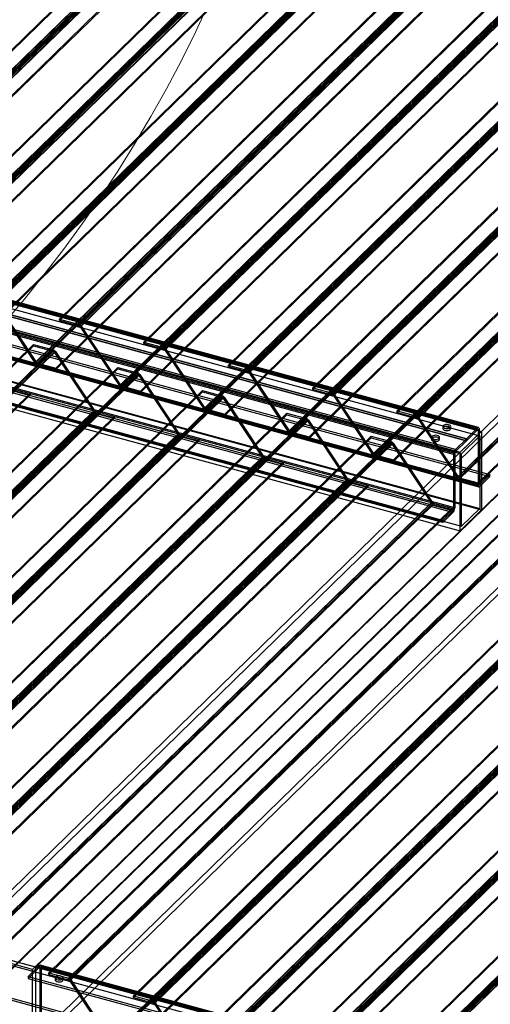
# Model space of a CAD drawing. Units: millimetres. Extents: x -1 to 739, y -49 to 200.
# Drawn here: x 646 to 659, y 78 to 107 of the extents above; entities that cross this region are included whole.
import ezdxf

# ---------------------------------------------------------------- set-up
doc = ezdxf.new("R2010")
doc.units = ezdxf.units.MM

msp = doc.modelspace()

# ---------------------------------------------------------------- linework, layer by layer
at = {"color": 7, "linetype": 'Continuous', "lineweight": 25}
for p, q in [((643.8035, 79.5233), (689.2285, 123.8595)), ((643.8978, 79.4062), (689.3228, 123.7425)), ((646.1619, 78.8823), (691.5869, 123.2185)), ((646.0676, 78.8165), (691.4926, 123.1528)), ((643.8035, 77.2375), (689.2285, 121.5737)), ((643.8978, 77.3033), (689.3228, 121.6395)), ((646.0676, 76.7136), (691.4926, 121.0498)), ((646.1619, 76.5966), (691.5869, 120.9328)), ((573.364, 117.82), (659.1526, 94.5045)), ((573.3173, 117.6887), (659.1059, 94.3732)), ((572.7417, 117.2126), (658.5303, 93.8972)), ((572.7884, 117.1725), (658.577, 93.857)), ((573.3173, 115.5744), (659.1059, 92.2589)), ((573.364, 115.5342), (659.1526, 92.2187)), ((572.7417, 114.9269), (658.5303, 91.6114)), ((572.7884, 115.0581), (658.577, 91.7426)), ((639.4658, 99.7884), (654.0578, 114.0307)), ((639.4658, 99.7456), (654.0578, 113.9878)), ((640.0375, 99.6331), (654.6295, 113.8753)), ((640.0375, 99.5902), (654.6295, 113.8325)), ((640.0665, 99.5686), (654.6585, 113.8109)), ((640.1013, 99.5856), (654.6933, 113.8279)), ((641.9275, 99.1194), (656.5195, 113.3617)), ((641.9275, 99.0766), (656.5195, 113.3188)), ((642.4992, 98.964), (657.0912, 113.2063)), ((642.4992, 98.9212), (657.0912, 113.1634)), ((642.5281, 98.8996), (657.1202, 113.1419)), ((642.5629, 98.9166), (657.155, 113.1589)), ((638.7487, 98.5134), (653.3407, 112.7556)), ((638.7835, 98.5304), (653.3755, 112.7726)), ((638.8125, 98.5088), (653.4045, 112.7511)), ((638.8125, 98.466), (653.4045, 112.7082)), ((639.3627, 98.3593), (653.9547, 112.6015)), ((644.3891, 98.4504), (658.9811, 112.6926)), ((644.3891, 98.4075), (658.9811, 112.6498)), ((639.3627, 98.3164), (653.9547, 112.5587)), ((644.9608, 98.295), (659.5528, 112.5373)), ((644.9608, 98.2522), (659.5528, 112.4944)), ((644.9898, 98.2306), (659.5818, 112.4729)), ((645.0246, 98.2476), (659.6166, 112.4899)), ((641.2103, 97.8444), (655.8023, 112.0866)), ((641.2451, 97.8614), (655.8371, 112.1036)), ((641.2741, 97.8398), (655.8661, 112.082)), ((641.2741, 97.7969), (655.8661, 112.0392)), ((646.8507, 97.7814), (661.4427, 112.0236)), ((641.8243, 97.6903), (656.4163, 111.9325)), ((641.8243, 97.6474), (656.4163, 111.8897)), ((646.8507, 97.7385), (661.4427, 111.9808)), ((647.4224, 97.626), (662.0144, 111.8683)), ((647.4224, 97.5831), (662.0144, 111.8254)), ((647.4514, 97.5616), (662.0434, 111.8038)), ((647.4862, 97.5786), (662.0782, 111.8208)), ((643.672, 97.1753), (658.264, 111.4176)), ((643.7068, 97.1923), (658.2988, 111.4346)), ((643.7358, 97.1708), (658.3278, 111.413)), ((643.7358, 97.1279), (658.3278, 111.3702)), ((644.2859, 97.0213), (658.8779, 111.2635)), ((644.2859, 96.9784), (658.8779, 111.2206)), ((649.3124, 97.1124), (663.9044, 111.3546)), ((649.3124, 97.0695), (663.9044, 111.3117)), ((649.884, 96.957), (664.4761, 111.1992)), ((649.884, 96.9141), (664.4761, 111.1564)), ((649.913, 96.8926), (664.505, 111.1348)), ((649.9478, 96.9096), (664.5398, 111.1518)), ((646.1336, 96.5063), (660.7256, 110.7486)), ((646.1684, 96.5233), (660.7604, 110.7656)), ((646.1974, 96.5018), (660.7894, 110.744)), ((646.1974, 96.4589), (660.7894, 110.7011)), ((646.7475, 96.3522), (661.3396, 110.5945)), ((651.774, 96.4433), (666.366, 110.6856)), ((651.774, 96.4005), (666.366, 110.6427)), ((646.7475, 96.3094), (661.3396, 110.5516)), ((652.3457, 96.288), (666.9377, 110.5302)), ((652.3457, 96.2451), (666.9377, 110.4874)), ((652.3747, 96.2236), (666.9667, 110.4658)), ((652.4095, 96.2406), (667.0015, 110.4828)), ((648.5952, 95.8373), (663.1872, 110.0796)), ((648.63, 95.8543), (663.222, 110.0965)), ((648.659, 95.8327), (663.251, 110.075)), ((648.659, 95.7899), (663.251, 110.0321)), ((654.2356, 95.7743), (668.8276, 110.0166)), ((649.2092, 95.6832), (663.8012, 109.9255)), ((649.2092, 95.6404), (663.8012, 109.8826)), ((654.2356, 95.7315), (668.8276, 109.9737)), ((654.8073, 95.619), (669.3993, 109.8612)), ((654.8073, 95.5761), (669.3993, 109.8183)), ((654.8363, 95.5545), (669.4283, 109.7968)), ((654.8711, 95.5715), (669.4631, 109.8138)), ((651.0569, 95.1683), (665.6489, 109.4105)), ((651.0916, 95.1853), (665.6837, 109.4275)), ((651.1206, 95.1637), (665.7127, 109.406)), ((651.1206, 95.1209), (665.7127, 109.3631)), ((651.6708, 95.0142), (666.2628, 109.2564)), ((651.6708, 94.9713), (666.2628, 109.2136)), ((656.6973, 95.1053), (671.2893, 109.3476)), ((656.6973, 95.0624), (671.2893, 109.3047)), ((657.2689, 94.9499), (671.8609, 109.1922)), ((657.2689, 94.9071), (671.8609, 109.1493)), ((657.2979, 94.8855), (671.8899, 109.1278)), ((657.3327, 94.9025), (671.9247, 109.1448)), ((653.5185, 94.4993), (668.1105, 108.7415)), ((653.5533, 94.5163), (668.1453, 108.7585)), ((653.5823, 94.4947), (668.1743, 108.737)), ((653.5823, 94.4518), (668.1743, 108.6941)), ((654.1324, 94.3452), (668.7245, 108.5874)), ((654.1324, 94.3023), (668.7245, 108.5446)), ((655.9801, 93.8302), (670.5721, 108.0725)), ((656.0149, 93.8472), (670.6069, 108.0895)), ((656.0439, 93.8257), (670.6359, 108.0679)), ((656.0439, 93.7828), (670.6359, 108.0251)), ((656.5941, 93.6762), (671.1861, 107.9184)), ((656.5941, 93.6333), (671.1861, 107.8756)), ((658.4417, 93.1612), (673.0338, 107.4035)), ((658.4765, 93.1782), (673.0685, 107.4205)), ((658.5055, 93.1567), (673.0975, 107.3989)), ((658.5055, 93.1138), (673.0975, 107.3561)), ((659.0557, 93.0071), (673.6477, 107.2494)), ((659.0557, 92.9643), (673.6477, 107.2065)), ((673.5789, 71.431), (558.0149, 102.8388)), ((673.5291, 71.291), (557.9651, 102.6988)), ((631.7989, 102.0104), (659.039, 94.6071)), ((631.7989, 101.9533), (659.039, 94.55)), ((659.0499, 94.5545), (631.8098, 101.9578)), ((659.0674, 94.6188), (631.8273, 102.0221)), ((631.8495, 101.9669), (659.0896, 94.5636)), ((658.7161, 94.292), (631.4761, 101.6953)), ((631.4761, 101.6953), (658.7162, 94.2921)), ((631.8184, 101.9365), (659.0584, 94.5333)), ((658.3933, 93.977), (631.1533, 101.3802)), ((631.4761, 101.6382), (658.7162, 94.2349)), ((658.7161, 94.2349), (631.4761, 101.6381)), ((658.3428, 93.8348), (631.1027, 101.238)), ((658.3739, 93.8651), (631.1338, 101.2684)), ((658.3933, 93.9198), (631.1533, 101.3231)), ((632.1606, 100.6491), (659.4007, 93.2458)), ((632.1606, 100.5919), (659.4007, 93.1887)), ((631.8184, 100.3508), (659.0584, 92.9475)), ((631.8405, 100.2956), (659.0806, 92.8923)), ((631.8495, 100.3811), (659.0896, 92.9779)), ((631.858, 100.3599), (659.0981, 92.9566)), ((631.8689, 100.3644), (659.109, 92.9611)), ((631.8689, 100.3072), (659.109, 92.904)), ((658.3428, 92.249), (631.1027, 99.6523)), ((658.3739, 92.2794), (631.1338, 99.6826)), ((658.3233, 92.1943), (631.0833, 99.5976)), ((658.3233, 92.1372), (631.0833, 99.5404)), ((658.0317, 91.9096), (630.7916, 99.3129)), ((658.0317, 91.8525), (630.7916, 99.2557)), ((644.9898, 98.2306), (646.1336, 96.5063)), ((645.0246, 98.2476), (646.1684, 96.5233)), ((646.8507, 97.7814), (647.4224, 97.626)), ((646.8507, 97.7385), (646.8507, 97.7814)), ((646.8507, 97.7385), (647.4224, 97.5831)), ((647.4224, 97.5831), (647.4224, 97.626)), ((647.4862, 97.5786), (647.4514, 97.5616)), ((647.4514, 97.5616), (648.5952, 95.8373)), ((647.4862, 97.5786), (648.63, 95.8543)), ((649.3124, 97.1124), (649.884, 96.957)), ((649.3124, 97.0695), (649.3124, 97.1124)), ((649.3124, 97.0695), (649.884, 96.9141)), ((631.5016, 82.8001), (646.0936, 97.0424)), ((631.5016, 82.7573), (646.0936, 96.9995)), ((632.0733, 82.6448), (646.6653, 96.887)), ((632.0733, 82.6019), (646.6653, 96.8442)), ((632.1023, 82.5804), (646.6943, 96.8226)), ((632.1371, 82.5974), (646.7291, 96.8396)), ((646.0936, 97.0424), (646.6653, 96.887)), ((646.0936, 96.9995), (646.0936, 97.0424)), ((646.0936, 96.9995), (646.6653, 96.8442)), ((646.6653, 96.887), (646.6653, 96.8442)), ((646.6943, 96.8226), (646.7291, 96.8396)), ((646.6943, 96.8226), (647.8381, 95.0983)), ((646.7291, 96.8396), (647.8729, 95.1153)), ((649.884, 96.9141), (649.884, 96.957)), ((649.9478, 96.9096), (649.913, 96.8926)), ((649.913, 96.8926), (651.0569, 95.1683)), ((649.9478, 96.9096), (651.0916, 95.1853)), ((646.1336, 96.5063), (646.1684, 96.5233)), ((646.1974, 96.5018), (646.7475, 96.3522)), ((646.1974, 96.5018), (646.1974, 96.4589)), ((633.9632, 82.1311), (648.5552, 96.3734)), ((633.9632, 82.0883), (648.5552, 96.3305)), ((634.5349, 81.9758), (649.1269, 96.218)), ((646.1974, 96.4589), (646.7475, 96.3094)), ((646.7475, 96.3522), (646.7475, 96.3094)), ((648.5552, 96.3734), (649.1269, 96.218)), ((648.5552, 96.3305), (648.5552, 96.3734)), ((648.5552, 96.3305), (649.1269, 96.1751)), ((649.1269, 96.218), (649.1269, 96.1751)), ((651.774, 96.4433), (652.3457, 96.288)), ((651.774, 96.4005), (651.774, 96.4433)), ((651.774, 96.4005), (652.3457, 96.2451)), ((652.3457, 96.2451), (652.3457, 96.288)), ((652.4095, 96.2406), (652.3747, 96.2236)), ((652.3747, 96.2236), (653.5185, 94.4993)), ((652.4095, 96.2406), (653.5533, 94.5163)), ((634.5349, 81.9329), (649.1269, 96.1751)), ((634.5639, 81.9113), (649.1559, 96.1536)), ((634.5987, 81.9283), (649.1907, 96.1706)), ((649.1559, 96.1536), (649.1907, 96.1706)), ((649.1559, 96.1536), (650.2997, 94.4293)), ((649.1907, 96.1706), (650.3345, 94.4463)), ((636.4248, 81.4621), (651.0169, 95.7044)), ((636.4248, 81.4192), (651.0169, 95.6615)), ((645.4402, 95.7628), (645.9904, 95.6132)), ((645.4402, 95.7199), (645.9904, 95.5704)), ((648.5952, 95.8373), (648.63, 95.8543)), ((648.659, 95.8327), (648.659, 95.7899)), ((648.659, 95.8327), (649.2092, 95.6832)), ((648.659, 95.7899), (649.2092, 95.6404)), ((649.2092, 95.6832), (649.2092, 95.6404)), ((651.0169, 95.7044), (651.5885, 95.549)), ((651.0169, 95.6615), (651.0169, 95.7044)), ((651.0169, 95.6615), (651.5885, 95.5061)), ((654.2356, 95.7743), (654.8073, 95.619)), ((654.2356, 95.7315), (654.2356, 95.7743)), ((654.2356, 95.7315), (654.8073, 95.5761)), ((631.3984, 81.371), (645.9904, 95.6132)), ((631.3984, 81.3281), (645.9904, 95.5704)), ((636.9965, 81.3067), (651.5885, 95.549)), ((636.9965, 81.2639), (651.5885, 95.5061)), ((637.0255, 81.2423), (651.6175, 95.4846)), ((637.0603, 81.2593), (651.6523, 95.5016)), ((645.9904, 95.6132), (645.9904, 95.5704)), ((651.5885, 95.549), (651.5885, 95.5061)), ((651.6175, 95.4846), (651.6523, 95.5016)), ((651.6175, 95.4846), (652.7613, 93.7603)), ((651.6523, 95.5016), (652.7961, 93.7773)), ((654.8073, 95.5761), (654.8073, 95.619)), ((654.8711, 95.5715), (654.8363, 95.5545)), ((654.8363, 95.5545), (655.9801, 93.8302)), ((654.8711, 95.5715), (656.0149, 93.8472)), ((633.2461, 80.8561), (647.8381, 95.0983)), ((633.2809, 80.8731), (647.8729, 95.1153)), ((633.3099, 80.8515), (647.9019, 95.0938)), ((633.3099, 80.8086), (647.9019, 95.0509)), ((647.8729, 95.1153), (647.8381, 95.0983)), ((647.9019, 95.0509), (647.9019, 95.0938)), ((647.9019, 95.0938), (648.452, 94.9442)), ((647.9019, 95.0509), (648.452, 94.9014)), ((651.0569, 95.1683), (651.0916, 95.1853)), ((651.1206, 95.1637), (651.1206, 95.1209)), ((651.1206, 95.1637), (651.6708, 95.0142)), ((651.1206, 95.1209), (651.6708, 94.9713)), ((656.6973, 95.1053), (657.2689, 94.9499)), ((656.6973, 95.0624), (656.6973, 95.1053)), ((656.6973, 95.0624), (657.2689, 94.9071)), ((633.86, 80.702), (648.452, 94.9442)), ((633.86, 80.6591), (648.452, 94.9014)), ((638.8865, 80.7931), (653.4785, 95.0353)), ((638.8865, 80.7502), (653.4785, 94.9925)), ((639.4582, 80.6377), (654.0502, 94.88)), ((639.4582, 80.5949), (654.0502, 94.8371)), ((639.4872, 80.5733), (654.0792, 94.8156)), ((639.522, 80.5903), (654.114, 94.8325)), ((648.452, 94.9442), (648.452, 94.9014)), ((651.6708, 95.0142), (651.6708, 94.9713)), ((653.4785, 95.0353), (654.0502, 94.88)), ((653.4785, 94.9925), (653.4785, 95.0353)), ((653.4785, 94.9925), (654.0502, 94.8371)), ((654.0502, 94.88), (654.0502, 94.8371)), ((654.0792, 94.8156), (654.114, 94.8325)), ((654.0792, 94.8156), (655.223, 93.0913)), ((654.114, 94.8325), (655.2578, 93.1083)), ((657.2689, 94.9071), (657.2689, 94.9499)), ((657.3327, 94.9025), (657.2979, 94.8855)), ((657.2979, 94.8855), (658.4417, 93.1612)), ((657.3327, 94.9025), (658.4765, 93.1782)), ((653.5185, 94.4993), (653.5533, 94.5163)), ((653.5823, 94.4947), (654.1324, 94.3452)), ((653.5823, 94.4947), (653.5823, 94.4518)), ((658.0239, 94.6499), (658.0239, 94.5928)), ((658.2572, 94.5928), (658.2572, 94.6499)), ((658.5303, 93.8972), (659.1526, 94.5045)), ((658.7162, 94.2921), (659.039, 94.6071)), ((658.7162, 94.2349), (659.039, 94.55)), ((659.039, 94.55), (659.039, 94.6071)), ((659.0896, 94.5636), (659.0584, 94.5333)), ((659.0584, 94.5333), (659.0584, 92.9475)), ((659.0896, 94.5636), (659.0896, 92.9779)), ((659.1526, 94.5045), (659.1526, 92.2187)), ((635.7077, 80.187), (650.2997, 94.4293)), ((635.7425, 80.204), (650.3345, 94.4463)), ((635.7715, 80.1825), (650.3635, 94.4247)), ((635.7715, 80.1396), (650.3635, 94.3819)), ((636.3217, 80.033), (650.9137, 94.2752)), ((636.3217, 79.9901), (650.9137, 94.2324)), ((641.3481, 80.1241), (655.9401, 94.3663)), ((641.3481, 80.0812), (655.9401, 94.3235)), ((641.9198, 79.9687), (656.5118, 94.2109)), ((650.3345, 94.4463), (650.2997, 94.4293)), ((650.3635, 94.3819), (650.3635, 94.4247)), ((650.3635, 94.4247), (650.9137, 94.2752)), ((650.3635, 94.3819), (650.9137, 94.2324)), ((650.9137, 94.2752), (650.9137, 94.2324)), ((653.5823, 94.4518), (654.1324, 94.3023)), ((654.1324, 94.3452), (654.1324, 94.3023)), ((655.9401, 94.3663), (656.5118, 94.2109)), ((655.9401, 94.3235), (655.9401, 94.3663)), ((655.9401, 94.3235), (656.5118, 94.1681)), ((656.5118, 94.2109), (656.5118, 94.1681)), ((657.7011, 94.3348), (657.7011, 94.2777)), ((657.9344, 94.2777), (657.9344, 94.3348)), ((658.7161, 94.292), (658.3933, 93.977)), ((658.7161, 94.2349), (658.3933, 93.9198)), ((658.577, 93.857), (659.1059, 94.3732)), ((658.7161, 94.292), (658.7161, 94.2349)), ((658.7162, 94.2921), (658.7162, 94.2349)), ((659.1059, 94.3732), (659.1059, 92.2589)), ((641.9198, 79.9258), (656.5118, 94.1681)), ((641.9488, 79.9043), (656.5408, 94.1465)), ((641.9836, 79.9213), (656.5756, 94.1635)), ((656.5408, 94.1465), (656.5756, 94.1635)), ((656.5408, 94.1465), (657.6846, 92.4222)), ((656.5756, 94.1635), (657.7194, 92.4392)), ((658.3933, 93.977), (658.3933, 93.9198)), ((638.1693, 79.518), (652.7613, 93.7603)), ((638.2041, 79.535), (652.7961, 93.7773)), ((638.2331, 79.5135), (652.8251, 93.7557)), ((638.2331, 79.4706), (652.8251, 93.7129)), ((652.7961, 93.7773), (652.7613, 93.7603)), ((652.8251, 93.7129), (652.8251, 93.7557)), ((652.8251, 93.7557), (653.3753, 93.6062)), ((652.8251, 93.7129), (653.3753, 93.5633)), ((655.9801, 93.8302), (656.0149, 93.8472)), ((656.0439, 93.8257), (656.5941, 93.6762)), ((656.0439, 93.8257), (656.0439, 93.7828)), ((656.0439, 93.7828), (656.5941, 93.6333)), ((656.5941, 93.6762), (656.5941, 93.6333)), ((658.3428, 93.8348), (658.3739, 93.8651)), ((658.3428, 93.8348), (658.3428, 92.249)), ((658.3739, 93.8651), (658.3739, 92.2794)), ((658.5303, 91.6114), (658.5303, 93.8972)), ((658.577, 91.7426), (658.577, 93.857)), ((638.7833, 79.3639), (653.3753, 93.6062)), ((638.7833, 79.3211), (653.3753, 93.5633)), ((653.3753, 93.6062), (653.3753, 93.5633)), ((640.631, 78.849), (655.223, 93.0913)), ((640.6658, 78.866), (655.2578, 93.1083)), ((640.6948, 78.8444), (655.2868, 93.0867)), ((640.6948, 78.8016), (655.2868, 93.0438)), ((655.2578, 93.1083), (655.223, 93.0913)), ((655.2868, 93.0438), (655.2868, 93.0867)), ((655.2868, 93.0867), (655.8369, 92.9372)), ((655.2868, 93.0438), (655.8369, 92.8943)), ((658.4417, 93.1612), (658.4765, 93.1782)), ((658.5055, 93.1567), (658.5055, 93.1138)), ((658.5055, 93.1567), (659.0557, 93.0071)), ((658.5055, 93.1138), (659.0557, 92.9643)), ((659.109, 92.9611), (659.4007, 93.2458)), ((659.109, 92.904), (659.4007, 93.1887)), ((659.4007, 93.1887), (659.4007, 93.2458)), ((641.2449, 78.6949), (655.8369, 92.9372)), ((641.2449, 78.6521), (655.8369, 92.8943)), ((646.5441, 78.7119), (661.1361, 92.9542)), ((646.5441, 78.6691), (661.1361, 92.9113)), ((647.1157, 78.5565), (661.7078, 92.7988)), ((647.1157, 78.5137), (661.7078, 92.7559)), ((655.8369, 92.9372), (655.8369, 92.8943)), ((659.0557, 93.0071), (659.0557, 92.9643)), ((659.0584, 92.9475), (659.0896, 92.9779)), ((659.109, 92.9611), (659.109, 92.904)), ((647.1447, 78.4921), (661.7368, 92.7344)), ((647.1795, 78.5091), (661.7715, 92.7514)), ((643.0926, 78.18), (657.6846, 92.4222)), ((643.1274, 78.197), (657.7194, 92.4392)), ((643.1564, 78.1754), (657.7484, 92.4177)), ((643.1564, 78.1326), (657.7484, 92.3748)), ((643.7066, 78.0259), (658.2986, 92.2682)), ((643.7066, 77.9831), (658.2986, 92.2253)), ((649.0057, 78.0429), (663.5977, 92.2851)), ((649.0057, 78), (663.5977, 92.2423)), ((657.7194, 92.4392), (657.6846, 92.4222)), ((657.7484, 92.3748), (657.7484, 92.4177)), ((657.7484, 92.4177), (658.2986, 92.2682)), ((657.7484, 92.3748), (658.2986, 92.2253)), ((658.3233, 92.1943), (658.0317, 91.9096)), ((658.2986, 92.2682), (658.2986, 92.2253)), ((658.3233, 92.1372), (658.3233, 92.1943)), ((658.3428, 92.249), (658.3739, 92.2794)), ((659.1526, 92.2187), (658.5303, 91.6114)), ((659.1059, 92.2589), (658.577, 91.7426)), ((649.5774, 77.8875), (664.1694, 92.1298)), ((649.5774, 77.8447), (664.1694, 92.0869)), ((649.6064, 77.8231), (664.1984, 92.0654)), ((649.6412, 77.8401), (664.2332, 92.0824)), ((658.3233, 92.1372), (658.0317, 91.8525)), ((658.0317, 91.8525), (658.0317, 91.9096)), ((651.4673, 77.3739), (666.0593, 91.6161)), ((651.4673, 77.331), (666.0593, 91.5733)), ((652.039, 77.2185), (666.631, 91.4608)), ((652.039, 77.1757), (666.631, 91.4179)), ((652.068, 77.1541), (666.66, 91.3963)), ((652.1028, 77.1711), (666.6948, 91.4133)), ((648.2886, 76.7678), (662.8806, 91.0101)), ((648.3234, 76.7848), (662.9154, 91.0271)), ((648.3523, 76.7633), (662.9444, 91.0055)), ((648.3523, 76.7204), (662.9444, 90.9627)), ((648.9025, 76.6138), (663.4945, 90.856)), ((648.9025, 76.5709), (663.4945, 90.8131)), ((653.929, 76.7049), (668.521, 90.9471)), ((653.929, 76.662), (668.521, 90.9043)), ((654.5006, 76.5495), (669.0926, 90.7917)), ((654.5006, 76.5066), (669.0926, 90.7489)), ((654.5644, 76.5021), (669.1564, 90.7443)), ((654.5296, 76.4851), (669.1216, 90.7273)), ((650.7502, 76.0988), (665.3422, 90.3411)), ((650.785, 76.1158), (665.377, 90.3581)), ((650.814, 76.0943), (665.406, 90.3365)), ((650.814, 76.0514), (665.406, 90.2937)), ((651.3641, 75.9447), (665.9562, 90.187)), ((656.3906, 76.0358), (670.9826, 90.2781)), ((656.3906, 75.993), (670.9826, 90.2352)), ((651.3641, 75.9019), (665.9562, 90.1441)), ((656.9623, 75.8805), (671.5543, 90.1227)), ((656.9623, 75.8376), (671.5543, 90.0799)), ((656.9913, 75.8161), (671.5833, 90.0583)), ((657.0261, 75.8331), (671.6181, 90.0753)), ((653.2118, 75.4298), (667.8038, 89.6721)), ((653.2466, 75.4468), (667.8386, 89.689)), ((653.2756, 75.4252), (667.8676, 89.6675)), ((653.2756, 75.3824), (667.8676, 89.6246)), ((653.8258, 75.2757), (668.4178, 89.518)), ((653.8258, 75.2329), (668.4178, 89.4751)), ((655.7082, 74.7778), (670.3003, 89.02)), ((655.6734, 74.7608), (670.2655, 89.003)), ((655.7372, 74.7562), (670.3292, 88.9985)), ((655.7372, 74.7134), (670.3292, 88.9556)), ((672.5571, 70.6012), (615.5121, 86.1048)), ((672.5571, 70.544), (615.5121, 86.0476)), ((646.1619, 78.8823), (643.8035, 79.5233)), ((646.0676, 78.8165), (643.8978, 79.4062)), ((645.9392, 78.6118), (646.262, 78.9268)), ((645.9392, 78.5546), (646.262, 78.8697)), ((646.0676, 76.7136), (646.0676, 78.8165)), ((646.1619, 76.5966), (646.1619, 78.8823)), ((646.262, 78.9268), (673.5021, 71.5236)), ((646.262, 78.9268), (646.262, 78.8697)), ((646.262, 78.8697), (673.5021, 71.4664)), ((673.513, 71.4709), (646.273, 78.8742)), ((646.3126, 78.8833), (646.2815, 78.853)), ((646.2815, 78.853), (646.2815, 77.2672)), ((646.2815, 78.853), (673.5216, 71.4497)), ((673.5305, 71.5352), (646.2904, 78.9385)), ((646.3126, 78.8833), (673.5527, 71.4801)), ((646.3126, 78.8833), (646.3126, 77.2976)), ((646.5441, 78.7119), (647.1157, 78.5565)), ((646.5441, 78.6691), (646.5441, 78.7119)), ((645.9392, 78.6118), (645.9392, 78.5546)), ((645.9392, 78.6118), (673.1793, 71.2085)), ((645.9392, 78.5546), (673.1793, 71.1514)), ((646.5441, 78.6691), (647.1157, 78.5137)), ((646.721, 78.569), (646.721, 78.5119)), ((646.9543, 78.5119), (646.9543, 78.569)), ((647.1157, 78.5137), (647.1157, 78.5565)), ((647.1795, 78.5091), (647.1447, 78.4921)), ((647.1447, 78.4921), (648.2886, 76.7678)), ((647.1795, 78.5091), (648.3234, 76.7848)), ((649.0057, 78.0429), (649.5774, 77.8875)), ((649.0057, 78), (649.0057, 78.0429)), ((649.0057, 78), (649.5774, 77.8447)), ((649.5774, 77.8447), (649.5774, 77.8875)), ((649.6412, 77.8401), (649.6064, 77.8231)), ((649.6064, 77.8231), (650.7502, 76.0988)), ((649.6412, 77.8401), (650.785, 76.1158))]:
    msp.add_line(p, q, dxfattribs=at)
at = {"color": 7, "linetype": 'Continuous', "lineweight": 25, "flags": 128}
for points in [[(658.195, 94.7031), (658.1586, 94.7093), (658.1202, 94.7091), (658.084, 94.7025), (658.0539, 94.6901), (658.0333, 94.6735), (658.0242, 94.6542), (658.0278, 94.6345), (658.0436, 94.6165), (658.0699, 94.6021), (658.1039, 94.5929), (658.1418, 94.5898), (658.1796, 94.5933), (658.2132, 94.6029), (658.2389, 94.6176), (658.254, 94.6358), (658.2567, 94.6555), (658.2469, 94.6746), (658.2256, 94.6911), (658.195, 94.7031)], [(658.195, 94.6459), (658.1586, 94.6521), (658.1202, 94.6519), (658.084, 94.6453), (658.0539, 94.633), (658.0333, 94.6163), (658.0242, 94.5971), (658.0278, 94.5774), (658.0436, 94.5594), (658.0699, 94.545), (658.1039, 94.5357), (658.1418, 94.5327), (658.1796, 94.5361), (658.2132, 94.5457), (658.2389, 94.5604), (658.254, 94.5786), (658.2567, 94.5984), (658.2469, 94.6175), (658.2256, 94.6339), (658.195, 94.6459)], [(659.039, 94.6071), (659.0489, 94.615), (659.0583, 94.6189), (659.0671, 94.6189), (659.0747, 94.6148), (659.081, 94.6069), (659.0857, 94.5954), (659.0886, 94.5808), (659.0896, 94.5636)], [(659.039, 94.55), (659.0428, 94.553), (659.0464, 94.5545), (659.0498, 94.5545), (659.0527, 94.5529), (659.0552, 94.5499), (659.057, 94.5455), (659.0581, 94.5399), (659.0584, 94.5333)], [(657.7633, 94.2817), (657.7997, 94.2754), (657.8381, 94.2756), (657.8743, 94.2823), (657.9044, 94.2946), (657.9251, 94.3112), (657.9341, 94.3305), (657.9305, 94.3502), (657.9147, 94.3682), (657.8884, 94.3826), (657.8545, 94.3918), (657.8165, 94.3949), (657.7787, 94.3914), (657.7451, 94.3818), (657.7194, 94.3671), (657.7043, 94.3489), (657.7016, 94.3292), (657.7114, 94.3101), (657.7327, 94.2936), (657.7633, 94.2817)], [(657.7633, 94.2245), (657.7997, 94.2183), (657.8381, 94.2185), (657.8743, 94.2251), (657.9044, 94.2374), (657.9251, 94.2541), (657.9341, 94.2733), (657.9305, 94.293), (657.9147, 94.311), (657.8884, 94.3255), (657.8545, 94.3347), (657.8165, 94.3377), (657.7787, 94.3343), (657.7451, 94.3247), (657.7194, 94.31), (657.7043, 94.2918), (657.7016, 94.2721), (657.7114, 94.2529), (657.7327, 94.2365), (657.7633, 94.2245)], [(659.0584, 92.9475), (659.0594, 92.9303), (659.0623, 92.9157), (659.067, 92.9042), (659.0732, 92.8963), (659.0809, 92.8922), (659.0896, 92.8922), (659.0991, 92.8961), (659.109, 92.904)], [(659.0896, 92.9779), (659.0899, 92.9713), (659.091, 92.9656), (659.0928, 92.9612), (659.0952, 92.9582), (659.0982, 92.9566), (659.1016, 92.9566), (659.1052, 92.9581), (659.109, 92.9611)], [(646.262, 78.9268), (646.2719, 78.9347), (646.2814, 78.9386), (646.2901, 78.9386), (646.2978, 78.9345), (646.3041, 78.9266), (646.3087, 78.9151), (646.3116, 78.9005), (646.3126, 78.8833)], [(646.2815, 78.853), (646.2811, 78.8596), (646.28, 78.8652), (646.2782, 78.8696), (646.2758, 78.8726), (646.2728, 78.8742), (646.2695, 78.8742), (646.2658, 78.8727), (646.262, 78.8697)], [(646.8921, 78.6221), (646.8556, 78.6284), (646.8172, 78.6282), (646.781, 78.6215), (646.751, 78.6092), (646.7303, 78.5926), (646.7213, 78.5733), (646.7249, 78.5536), (646.7407, 78.5356), (646.767, 78.5212), (646.8009, 78.512), (646.8389, 78.5089), (646.8767, 78.5124), (646.9103, 78.522), (646.936, 78.5367), (646.951, 78.5549), (646.9538, 78.5746), (646.944, 78.5937), (646.9226, 78.6102), (646.8921, 78.6221)], [(646.8921, 78.565), (646.8556, 78.5712), (646.8172, 78.571), (646.781, 78.5644), (646.751, 78.5521), (646.7303, 78.5354), (646.7213, 78.5162), (646.7249, 78.4965), (646.7407, 78.4785), (646.767, 78.4641), (646.8009, 78.4548), (646.8389, 78.4518), (646.8767, 78.4552), (646.9103, 78.4648), (646.936, 78.4795), (646.951, 78.4977), (646.9538, 78.5174), (646.944, 78.5366), (646.9226, 78.553), (646.8921, 78.565)]]:
    msp.add_lwpolyline(points, dxfattribs=at)
at = {"color": 7, "linetype": 'Continuous', "lineweight": 18}
msp.add_circle((616.0496, 122.8904), 38.5766, dxfattribs=at)
at = {"color": 7, "linetype": 'Continuous', "lineweight": 25}
for centre, radius, start, end in [((647.39, 97.5158), 0.1148, 33.12851, 73.62042), ((647.4077, 97.5331), 0.0522, 33.12851, 73.62042), ((646.6329, 96.7768), 0.1148, 33.12851, 73.62042), ((646.6506, 96.7941), 0.0522, 33.12851, 73.62042), ((649.8517, 96.8468), 0.1148, 33.12851, 73.62042), ((649.8693, 96.864), 0.0522, 33.12851, 73.62042), ((646.2298, 96.5691), 0.1148, 213.12851, 253.62042), ((646.2121, 96.5518), 0.0522, 213.12851, 253.62042), ((649.0945, 96.1078), 0.1148, 33.12851, 73.62042), ((652.3133, 96.1778), 0.1148, 33.12851, 73.62042), ((652.331, 96.195), 0.0522, 33.12851, 73.62042), ((649.1122, 96.1251), 0.0522, 33.12851, 73.62042), ((648.6914, 95.9001), 0.1148, 213.12851, 253.62042), ((648.6737, 95.8828), 0.0522, 213.12851, 253.62042), ((651.5562, 95.4388), 0.1148, 33.12851, 73.62042), ((651.5738, 95.456), 0.0522, 33.12851, 73.62042), ((654.7749, 95.5088), 0.1148, 33.12851, 73.62042), ((654.7926, 95.526), 0.0522, 33.12851, 73.62042), ((647.9343, 95.1611), 0.1148, 213.12851, 253.62042), ((647.9166, 95.1438), 0.0522, 213.12851, 253.62042), ((651.153, 95.231), 0.1148, 213.12851, 253.62042), ((651.1354, 95.2138), 0.0522, 213.12851, 253.62042), ((654.0178, 94.7698), 0.1148, 33.12851, 73.62042), ((654.0354, 94.787), 0.0522, 33.12851, 73.62042), ((657.2365, 94.8397), 0.1148, 33.12851, 73.62042), ((657.2542, 94.857), 0.0522, 33.12851, 73.62042), ((653.6147, 94.562), 0.1148, 213.12851, 253.62042), ((653.597, 94.5448), 0.0522, 213.12851, 253.62042), ((650.3959, 94.4921), 0.1148, 213.12851, 253.62042), ((650.3782, 94.4748), 0.0522, 213.12851, 253.62042), ((656.4794, 94.1008), 0.1148, 33.12851, 73.62042), ((656.4971, 94.118), 0.0522, 33.12851, 73.62042), ((658.5643, 93.8361), 0.2215, 140.51294, 180.34344), ((658.4591, 93.8656), 0.0852, 140.51294, 180.34344), ((652.8575, 93.823), 0.1148, 213.12851, 253.62042), ((652.8399, 93.8058), 0.0522, 213.12851, 253.62042), ((656.0763, 93.893), 0.1148, 213.12851, 253.62042), ((656.0586, 93.8758), 0.0522, 213.12851, 253.62042), ((655.3192, 93.154), 0.1148, 213.12851, 253.62042), ((655.3015, 93.1368), 0.0522, 213.12851, 253.62042), ((658.5379, 93.224), 0.1148, 213.12851, 253.62042), ((658.5203, 93.2068), 0.0522, 213.12851, 253.62042), ((657.7808, 92.485), 0.1148, 213.12851, 253.62042), ((657.7631, 92.4678), 0.0522, 213.12851, 253.62042), ((658.1524, 92.278), 0.2215, 320.51294, 0.34344), ((658.2576, 92.2485), 0.0852, 320.51294, 0.34344), ((647.0834, 78.4464), 0.1148, 33.12851, 73.62042), ((647.101, 78.4636), 0.0522, 33.12851, 73.62042), ((649.545, 77.7773), 0.1148, 33.12851, 73.62042), ((649.5627, 77.7946), 0.0522, 33.12851, 73.62042)]:
    msp.add_arc(centre, radius, start, end, dxfattribs=at)

doc.saveas('drawing.dxf')
